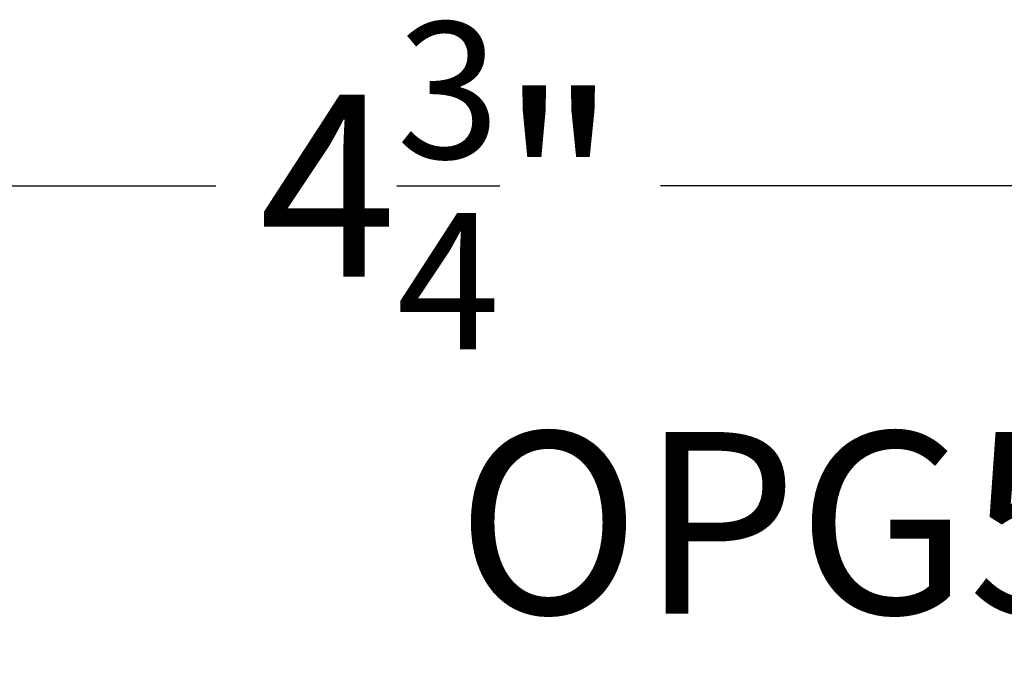
# Model space of a CAD drawing. Units: inches. Extents: x 0 to 108, y 0 to 43.
# Drawn here: x 5 to 6, y 31 to 32 of the extents above; entities that cross this region are included whole.
import ezdxf
from ezdxf.enums import TextEntityAlignment as Align

# ---------------------------------------------------------------- set-up
doc = ezdxf.new("R2010")
doc.units = ezdxf.units.IN
doc.header["$LTSCALE"] = 0.5
doc.header["$MEASUREMENT"] = 0
doc.layers.add('Arcadia-Dim', color=4, linetype='Continuous')
doc.layers.add('Arcadia-Text', color=3, linetype='Continuous')
doc.styles.get("Standard").update_dxf_attribs({"font": 'ARIALN.TTF'})
doc.dimstyles.new('Arcadia-2', dxfattribs={"dimscale": 2, "dimtxt": 0.0938, "dimasz": 0.0938, "dimexe": 0.0546, "dimexo": 0.0469, "dimgap": 0.0469, "dimtad": 0, "dimtih": 1, "dimdec": 4, "dimzin": 3, "dimdsep": 46, "dimlunit": 4, "dimtxsty": 'Standard', "dimblk": 'ARCHTICK', "dimcen": 0.0469, "dimdle": 0.0546, "dimclrd": 256, "dimclre": 256, "dimclrt": 256, "dimadec": 0, "dimazin": 0, "dimtfac": 0.75, "dimtdec": 4, "dimtix": 1, "dimtmove": 2, "dimatfit": 3, "dimfxl": 1, "dimtolj": 1, "dimtzin": 3, "dimlwd": -3, "dimlwe": -3, "dimarcsym": 0})

# ---------------------------------------------------------------- blocks, each defined once
blk = doc.blocks.new('_ArchTick')
at = {"color": 0, "linetype": 'ByBlock', "lineweight": -3, "const_width": 0.15}
blk.add_lwpolyline([(-0.5, -0.5), (0.5, 0.5)], dxfattribs=at)
blk = doc.blocks.new('*D5')
at = {"layer": 'Arcadia-Dim', "lineweight": -3, "transparency": 16777216}
for p, q in [((2.8448, 31.5198), (2.8448, 32.0459)), ((7.5982, 31.5305), (7.5982, 32.0459)), ((2.7356, 31.9367), (4.9922, 31.9367)), ((7.7074, 31.9367), (5.4509, 31.9367))]:
    blk.add_line(p, q, dxfattribs=at)
at = {"layer": 'Defpoints', "color": 0, "lineweight": -3, "transparency": 16777216}
for p in [(2.8448, 31.9367), (7.5982, 31.4367), (2.8448, 31.426)]:
    blk.add_point(p, dxfattribs=at)
at = {"layer": 'Arcadia-Dim', "lineweight": -3, "transparency": 16777216, "xscale": 0.1876, "yscale": 0.1876, "zscale": 0.1876, "rotation": 180}
blk.add_blockref('_ArchTick', (2.8448, 31.9367), dxfattribs=at)
at = {"layer": 'Arcadia-Dim', "lineweight": -3, "transparency": 16777216, "xscale": 0.1876, "yscale": 0.1876, "zscale": 0.1876}
blk.add_blockref('_ArchTick', (7.5982, 31.9367), dxfattribs=at)
at = {"layer": 'Arcadia-Dim', "transparency": 16777216, "insert": (5.2215, 31.9367), "char_height": 0.1876, "attachment_point": 5}
blk.add_mtext('\\A1;4{\\H0.75x;\\S3/4;}"', dxfattribs=at)

msp = doc.modelspace()

# ---------------------------------------------------------------- texts
at = {"layer": 'Arcadia-Text', "lineweight": -3}
msp.add_text('OPG5078', height=0.1875, dxfattribs=at).set_placement((5.78822, 31.43665), align=Align.BOTTOM_CENTER)

# ---------------------------------------------------------------- dimensions: what is measured, and where the dimension line sits
at = {"layer": 'Arcadia-Dim'}
dim = msp.add_linear_dim(base=(2.84482, 31.93665), p1=(7.59822, 31.43665), p2=(2.84482, 31.42604), dimstyle='Arcadia-2', dxfattribs=at)
dim.commit()
dim.dimension.update_dxf_attribs({"geometry": '*D5', "text_midpoint": (5.22152, 31.93665)})

doc.saveas('drawing.dxf')
